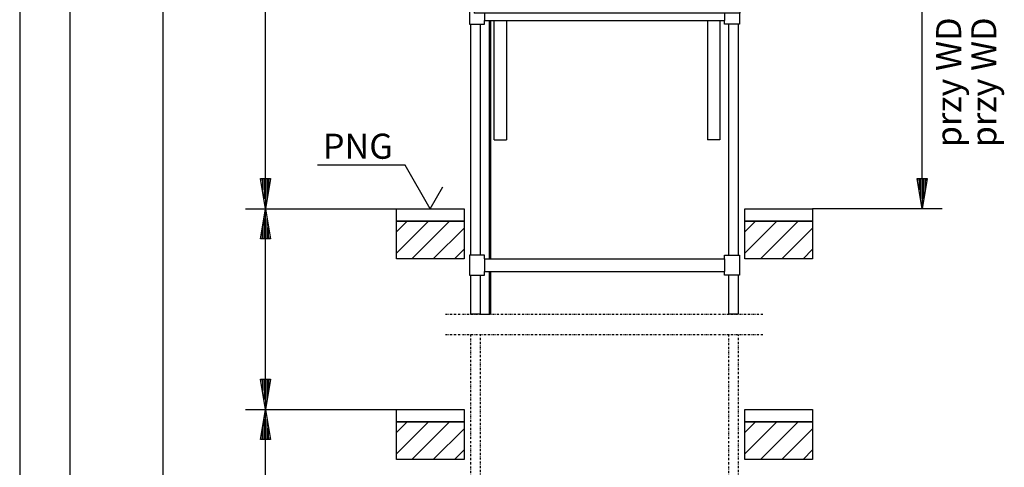
# Model space of a CAD drawing. Extents: x 0 to 8400, y 0 to 5940.
# Drawn here: x 0 to 1963, y 3402 to 4294 of the extents above; entities that cross this region are included whole.
import ezdxf

# ---------------------------------------------------------------- set-up
doc = ezdxf.new("R2010")
doc.units = 0
doc.linetypes.add('GESTRICHELT', pattern=[7, 4, -3])
doc.linetypes.add('STRICHPUNKT', pattern=[8.5, 4, -2, 0.5, -2])
doc.layers.get('0').update_dxf_attribs({"linetype": 'CONTINUOUS'})
for name, color, linetype in [('1', 7, 'CONTINUOUS'), ('international', 7, 'CONTINUOUS'), ('polnisch', 7, 'CONTINUOUS')]:
    doc.layers.add(name, color=color, linetype=linetype)
doc.styles.add('PLCAD', font='plcad.ttf')

# ---------------------------------------------------------------- blocks, each defined once
blk = doc.blocks.new('DINA3_________________00080')
at = {"layer": '1', "color": 4}
blk.add_line((0, 5940), (0, 0), dxfattribs=at)
at = {"layer": '1'}
blk.add_line((100, 5840), (100, 100), dxfattribs=at)
blk = doc.blocks.new('GURT__________________00104', base_point=(897.2, 4285.3))
at = {"layer": '1', "color": 2}
for p, q in [((906.2, 4325.3), (897.2, 4325.3)), ((897.2, 4325.3), (897.2, 4285.3)), ((927.2, 4307.8), (927.2, 4292.8)), ((1405.2, 4307.8), (1405.2, 4292.8)), ((1435.2, 4307.8), (1435.2, 4285.3)), ((897.2, 4285.3), (927.2, 4285.3)), ((927.2, 4285.3), (927.2, 4292.8)), ((927.2, 4292.8), (1405.2, 4292.8)), ((1405.2, 4285.3), (1405.2, 4292.8)), ((1435.2, 4285.3), (1405.2, 4285.3))]:
    blk.add_line(p, q, dxfattribs=at)
blk = doc.blocks.new('GURT__________________00105', base_point=(897.2, 3785.3))
at = {"layer": '1', "color": 2}
for p, q in [((927.2, 3825.3), (897.2, 3825.3)), ((897.2, 3825.3), (897.2, 3785.3)), ((927.2, 3817.8), (927.2, 3825.3)), ((927.2, 3817.8), (1405.2, 3817.8)), ((927.2, 3817.8), (927.2, 3792.8)), ((1405.2, 3817.8), (1405.2, 3825.3)), ((1405.2, 3825.3), (1435.2, 3825.3)), ((1405.2, 3817.8), (1405.2, 3792.8)), ((1435.2, 3825.3), (1435.2, 3785.3)), ((927.2, 3785.3), (927.2, 3792.8)), ((927.2, 3792.8), (1405.2, 3792.8)), ((1405.2, 3785.3), (1405.2, 3792.8)), ((897.2, 3785.3), (927.2, 3785.3)), ((1435.2, 3785.3), (1405.2, 3785.3))]:
    blk.add_line(p, q, dxfattribs=at)
blk = doc.blocks.new('FUEHRUNGSSCHIENE______00113', base_point=(938.7, 2188.2))
at = {"layer": '1', "color": 2}
for p, q in [((936.2, 4292.8), (936.2, 3817.8)), ((938.7, 4292.8), (938.7, 3817.8)), ((936.2, 3792.8), (936.2, 3707.3)), ((938.7, 3792.8), (938.7, 3707.3)), ((919.2, 3707.3), (938.7, 3707.3))]:
    blk.add_line(p, q, dxfattribs=at)
blk = doc.blocks.new('GERUEST_______________00084', base_point=(849.2, 2228.2))
at = {"layer": '1', "color": 2}
for p, q in [((899.2, 4285.3), (899.2, 3825.3)), ((919.2, 3825.3), (919.2, 4285.3)), ((1413.2, 4285.3), (1413.2, 3825.3)), ((1433.2, 3825.3), (1433.2, 4285.3)), ((899.2, 3785.3), (899.2, 3707.3)), ((919.2, 3707.3), (919.2, 3785.3)), ((1413.2, 3785.3), (1413.2, 3707.3)), ((1433.2, 3707.3), (1433.2, 3785.3)), ((919.2, 3707.3), (899.2, 3707.3)), ((1433.2, 3707.3), (1413.2, 3707.3))]:
    blk.add_line(p, q, dxfattribs=at)
at = {"layer": '1', "color": 1, "linetype": 'STRICHPUNKT'}
for p, q in [((849.2, 3707.3), (1483.2, 3707.3)), ((849.2, 3667.3), (1483.2, 3667.3)), ((899.2, 3667.3), (899.2, 2228.2)), ((919.2, 2228.2), (919.2, 3667.3)), ((1413.2, 3667.3), (1413.2, 2228.2)), ((1433.2, 2228.2), (1433.2, 3667.3))]:
    blk.add_line(p, q, dxfattribs=at)
for name, p in [('FUEHRUNGSSCHIENE______00113', (938.7, 2188.2)), ('GURT__________________00104', (897.2, 4285.3)), ('GURT__________________00105', (897.2, 3785.3))]:
    blk.add_blockref(name, p)
blk = doc.blocks.new('*X9', base_point=(751.2, 542.8))
at = {"layer": '1', "color": 3}
for p, q in [((751.2, 3871.6), (772.4, 3892.8)), ((814.9, 3892.8), (751.2, 3829.2)), ((782.3, 3817.8), (857.3, 3892.8)), ((1446.2, 3871.6), (1467.4, 3892.8)), ((1509.9, 3892.8), (1446.2, 3829.2)), ((1477.3, 3817.8), (1552.3, 3892.8)), ((886.2, 3879.3), (824.7, 3817.8)), ((1581.2, 3879.3), (1519.7, 3817.8)), ((867.1, 3817.8), (886.2, 3836.9)), ((1562.1, 3817.8), (1581.2, 3836.9)), ((751.2, 3471.6), (772.4, 3492.8)), ((814.9, 3492.8), (751.2, 3429.2)), ((782.3, 3417.8), (857.3, 3492.8)), ((886.2, 3479.3), (824.7, 3417.8)), ((1446.2, 3471.6), (1467.4, 3492.8)), ((1509.9, 3492.8), (1446.2, 3429.2)), ((1477.3, 3417.8), (1552.3, 3492.8)), ((1581.2, 3479.3), (1519.7, 3417.8)), ((867.1, 3417.8), (886.2, 3436.9)), ((1562.1, 3417.8), (1581.2, 3436.9))]:
    blk.add_line(p, q, dxfattribs=at)
blk = doc.blocks.new('BEM_0018', base_point=(751.2, 3167.8))
at = {"layer": 'international', "color": 4}
for p, q in [((450.2, 3517.8), (751.2, 3517.8)), ((480.2, 3457.8), (490.2, 3517.8)), ((490.2, 3517.8), (500.2, 3457.8)), ((490.2, 3459.3), (490.2, 3516.3)), ((487.2, 3459.3), (487.2, 3498.3)), ((493.2, 3459.3), (493.2, 3498.3)), ((484.2, 3459.3), (484.2, 3480.3)), ((496.2, 3459.3), (496.2, 3480.3)), ((500.2, 3457.8), (480.2, 3457.8)), ((481.2, 3459.3), (481.2, 3462.3)), ((490.2, 3227.8), (490.2, 3457.8)), ((499.2, 3459.3), (499.2, 3462.3)), ((490.2, 3167.8), (480.2, 3227.8)), ((480.2, 3227.8), (500.2, 3227.8)), ((481.2, 3226.3), (481.2, 3223.3)), ((484.2, 3226.3), (484.2, 3205.3)), ((487.2, 3226.3), (487.2, 3187.3)), ((500.2, 3227.8), (490.2, 3167.8)), ((490.2, 3226.3), (490.2, 3169.3)), ((493.2, 3226.3), (493.2, 3187.3)), ((496.2, 3226.3), (496.2, 3205.3)), ((499.2, 3226.3), (499.2, 3223.3)), ((450.2, 3167.8), (751.2, 3167.8))]:
    blk.add_line(p, q, dxfattribs=at)
blk = doc.blocks.new('BEM_0019', base_point=(751.2, 3517.8))
at = {"layer": 'international', "color": 4}
for p, q in [((450.2, 3917.8), (751.2, 3917.8)), ((480.2, 3857.8), (490.2, 3917.8)), ((490.2, 3917.8), (500.2, 3857.8)), ((490.2, 3859.3), (490.2, 3916.3)), ((487.2, 3859.3), (487.2, 3898.3)), ((493.2, 3859.3), (493.2, 3898.3)), ((484.2, 3859.3), (484.2, 3880.3)), ((496.2, 3859.3), (496.2, 3880.3)), ((500.2, 3857.8), (480.2, 3857.8)), ((481.2, 3859.3), (481.2, 3862.3)), ((490.2, 3577.8), (490.2, 3857.8)), ((499.2, 3859.3), (499.2, 3862.3)), ((490.2, 3517.8), (480.2, 3577.8)), ((480.2, 3577.8), (500.2, 3577.8)), ((481.2, 3576.3), (481.2, 3573.3)), ((484.2, 3576.3), (484.2, 3555.3)), ((487.2, 3576.3), (487.2, 3537.3)), ((500.2, 3577.8), (490.2, 3517.8)), ((490.2, 3576.3), (490.2, 3519.3)), ((493.2, 3576.3), (493.2, 3537.3)), ((496.2, 3576.3), (496.2, 3555.3)), ((499.2, 3576.3), (499.2, 3573.3)), ((450.2, 3517.8), (751.2, 3517.8))]:
    blk.add_line(p, q, dxfattribs=at)
blk = doc.blocks.new('BEM_0020', base_point=(751.2, 3917.8))
at = {"layer": 'international', "color": 4}
for p, q in [((450.2, 5317.8), (751.2, 5317.8)), ((480.2, 5257.8), (490.2, 5317.8)), ((490.2, 5317.8), (500.2, 5257.8)), ((490.2, 5259.3), (490.2, 5316.3)), ((487.2, 5259.3), (487.2, 5298.3)), ((493.2, 5259.3), (493.2, 5298.3)), ((481.2, 5259.3), (481.2, 5262.3)), ((484.2, 5259.3), (484.2, 5280.3)), ((496.2, 5259.3), (496.2, 5280.3)), ((499.2, 5259.3), (499.2, 5262.3)), ((500.2, 5257.8), (480.2, 5257.8)), ((490.2, 3977.8), (490.2, 5257.8)), ((490.2, 3917.8), (480.2, 3977.8)), ((480.2, 3977.8), (500.2, 3977.8)), ((481.2, 3976.3), (481.2, 3973.3)), ((484.2, 3976.3), (484.2, 3955.3)), ((487.2, 3976.3), (487.2, 3937.3)), ((500.2, 3977.8), (490.2, 3917.8)), ((490.2, 3976.3), (490.2, 3919.3)), ((493.2, 3976.3), (493.2, 3937.3)), ((496.2, 3976.3), (496.2, 3955.3)), ((499.2, 3976.3), (499.2, 3973.3)), ((450.2, 3917.8), (751.2, 3917.8))]:
    blk.add_line(p, q, dxfattribs=at)
blk = doc.blocks.new('BEM_0021', base_point=(751.2, 642.8))
at = {"layer": 'international', "color": 4}
blk.add_line((286.1, 702.8), (286.1, 5257.8), dxfattribs=at)
blk = doc.blocks.new('BEM_0022', base_point=(1581.2, 3917.8))
at = {"layer": 'international', "color": 4}
for p, q in [((1839.5, 5317.8), (1581.2, 5317.8)), ((1789.5, 5257.8), (1799.5, 5317.8)), ((1799.5, 5317.8), (1809.5, 5257.8)), ((1799.5, 5259.3), (1799.5, 5316.3)), ((1796.5, 5259.3), (1796.5, 5298.3)), ((1802.5, 5259.3), (1802.5, 5298.3)), ((1790.5, 5259.3), (1790.5, 5262.3)), ((1793.5, 5259.3), (1793.5, 5280.3)), ((1805.5, 5259.3), (1805.5, 5280.3)), ((1808.5, 5259.3), (1808.5, 5262.3)), ((1809.5, 5257.8), (1789.5, 5257.8)), ((1799.5, 3977.8), (1799.5, 5257.8)), ((1799.5, 3917.8), (1789.5, 3977.8)), ((1789.5, 3977.8), (1809.5, 3977.8)), ((1790.5, 3976.3), (1790.5, 3973.3)), ((1793.5, 3976.3), (1793.5, 3955.3)), ((1796.5, 3976.3), (1796.5, 3937.3)), ((1809.5, 3977.8), (1799.5, 3917.8)), ((1799.5, 3976.3), (1799.5, 3919.3)), ((1802.5, 3976.3), (1802.5, 3937.3)), ((1805.5, 3976.3), (1805.5, 3955.3)), ((1808.5, 3976.3), (1808.5, 3973.3)), ((1839.5, 3917.8), (1581.2, 3917.8))]:
    blk.add_line(p, q, dxfattribs=at)
blk = doc.blocks.new('OKFF__________________00117', base_point=(818.7, 3917.8))
at = {"layer": '1', "color": 1}
for p, q in [((768.7, 4004.4), (593.7, 4004.4)), ((818.7, 3917.8), (768.7, 4004.4)), ((818.7, 3917.8), (843.7, 3961.1))]:
    blk.add_line(p, q, dxfattribs=at)
at = {"layer": 'polnisch', "color": 4, "style": 'PLCAD'}
blk.add_text('PNG', height=50, dxfattribs=at).set_placement((604.6, 4017.3))
blk = doc.blocks.new('FFB___________________00114', base_point=(751.2, 642.8))
at = {"layer": '1'}
for p, q in [((751.2, 3917.8), (886.2, 3917.8)), ((751.2, 3892.8), (751.2, 3917.8)), ((886.2, 3917.8), (886.2, 3892.8)), ((1446.2, 3917.8), (1581.2, 3917.8)), ((1446.2, 3892.8), (1446.2, 3917.8)), ((1581.2, 3917.8), (1581.2, 3892.8)), ((886.2, 3892.8), (751.2, 3892.8)), ((1581.2, 3892.8), (1446.2, 3892.8)), ((751.2, 3517.8), (886.2, 3517.8)), ((751.2, 3492.8), (751.2, 3517.8)), ((886.2, 3517.8), (886.2, 3492.8)), ((1446.2, 3517.8), (1581.2, 3517.8)), ((1446.2, 3492.8), (1446.2, 3517.8)), ((1581.2, 3517.8), (1581.2, 3492.8)), ((886.2, 3492.8), (751.2, 3492.8)), ((1581.2, 3492.8), (1446.2, 3492.8))]:
    blk.add_line(p, q, dxfattribs=at)
blk.add_blockref('OKFF__________________00117', (818.7, 3917.8))
blk = doc.blocks.new('SCHACHT_______________00085', base_point=(751.2, 542.8))
at = {"layer": '1'}
for p, q in [((751.2, 3817.8), (751.2, 3892.8)), ((751.2, 3892.8), (886.2, 3892.8)), ((886.2, 3892.8), (886.2, 3817.8)), ((1446.2, 3817.8), (1446.2, 3892.8)), ((1446.2, 3892.8), (1581.2, 3892.8)), ((1581.2, 3892.8), (1581.2, 3817.8)), ((886.2, 3817.8), (751.2, 3817.8)), ((1581.2, 3817.8), (1446.2, 3817.8)), ((751.2, 3417.8), (751.2, 3492.8)), ((751.2, 3492.8), (886.2, 3492.8)), ((886.2, 3492.8), (886.2, 3417.8)), ((1446.2, 3417.8), (1446.2, 3492.8)), ((1446.2, 3492.8), (1581.2, 3492.8)), ((1581.2, 3492.8), (1581.2, 3417.8)), ((886.2, 3417.8), (751.2, 3417.8)), ((1581.2, 3417.8), (1446.2, 3417.8))]:
    blk.add_line(p, q, dxfattribs=at)
blk.add_blockref('FFB___________________00114', (751.2, 642.8))
blk.add_blockref('*X9', (751.2, 542.8), dxfattribs=at)
at = {"layer": 'international'}
for name, p in [('BEM_0021', (751.2, 642.8)), ('BEM_0020', (751.2, 3917.8)), ('BEM_0022', (1581.2, 3917.8)), ('BEM_0019', (751.2, 3517.8)), ('BEM_0018', (751.2, 3167.8))]:
    blk.add_blockref(name, p, dxfattribs=at)
blk = doc.blocks.new('ST-FUEHRUNG___________00118', base_point=(1396.5, 5012.8))
at = {"layer": '1', "color": 2}
for p, q in [((946, 4928.1), (946, 4815.3)), ((971, 4928.1), (971, 4815.3)), ((1371.5, 4928.1), (1371.5, 4815.3)), ((1396.5, 4928.1), (1396.5, 4815.3)), ((946, 4815.3), (946, 4815.3)), ((1371.5, 4815.3), (1371.5, 4815.3)), ((1396.5, 4815.3), (1396.5, 4815.3)), ((946, 4055.3), (946, 4292.8)), ((971, 4292.8), (971, 4055.3)), ((1371.5, 4292.8), (1371.5, 4055.3)), ((1396.5, 4292.8), (1396.5, 4055.3)), ((946, 4055.3), (971, 4055.3)), ((1396.5, 4055.3), (1371.5, 4055.3))]:
    blk.add_line(p, q, dxfattribs=at)
blk = doc.blocks.new('DK____________________00119', base_point=(1411.3, 4680.8))
at = {"layer": '1', "color": 2}
for p, q in [((1381.5, 4577.3), (1381.5, 4761.8)), ((1381.5, 4761.8), (1381.5, 4577.3)), ((1383, 4763.3), (1425, 4763.3)), ((1425, 4763.3), (1383, 4763.3)), ((1386.5, 4729.8), (1386.5, 4751.8)), ((1386.5, 4751.8), (1386.5, 4729.8)), ((1420, 4753.3), (1388, 4753.3)), ((1420, 4753.3), (1388, 4753.3)), ((1421.5, 4729.8), (1421.5, 4751.8)), ((1421.5, 4729.8), (1421.5, 4751.8)), ((1426.5, 4577.3), (1426.5, 4761.8)), ((1426.5, 4577.3), (1426.5, 4761.8)), ((1388, 4728.3), (1420, 4728.3)), ((1388, 4728.3), (1420, 4728.3)), ((1397.5, 4716.7), (1396.7, 4716.7)), ((1396.7, 4716.7), (1396.7, 4714.9)), ((1397.5, 4716.7), (1396.7, 4716.7)), ((1396.7, 4716.7), (1396.7, 4714.9)), ((1396.7, 4714.9), (1397.5, 4714.9)), ((1396.7, 4714.9), (1397.5, 4714.9)), ((1410.5, 4716.7), (1411.3, 4716.7)), ((1411.3, 4716.7), (1410.5, 4716.7)), ((1410.5, 4714.9), (1411.3, 4714.9)), ((1410.5, 4714.9), (1411.3, 4714.9)), ((1411.3, 4716.7), (1411.3, 4714.9)), ((1411.3, 4714.9), (1411.3, 4716.7)), ((1397.5, 4699.2), (1396.7, 4699.2)), ((1396.7, 4699.2), (1396.7, 4697.4)), ((1397.5, 4699.2), (1396.7, 4699.2)), ((1396.7, 4699.2), (1396.7, 4697.4)), ((1396.7, 4697.4), (1397.5, 4697.4)), ((1396.7, 4697.4), (1397.5, 4697.4)), ((1410.5, 4699.2), (1411.3, 4699.2)), ((1411.3, 4699.2), (1410.5, 4699.2)), ((1410.5, 4697.4), (1411.3, 4697.4)), ((1410.5, 4697.4), (1411.3, 4697.4)), ((1411.3, 4699.2), (1411.3, 4697.4)), ((1411.3, 4697.4), (1411.3, 4699.2)), ((1397.5, 4681.7), (1396.7, 4681.7)), ((1396.7, 4681.7), (1396.7, 4679.9)), ((1397.5, 4681.7), (1396.7, 4681.7)), ((1396.7, 4681.7), (1396.7, 4679.9)), ((1396.7, 4679.9), (1397.5, 4679.9)), ((1396.7, 4679.9), (1397.5, 4679.9)), ((1410.5, 4681.7), (1411.3, 4681.7)), ((1411.3, 4681.7), (1410.5, 4681.7)), ((1410.5, 4679.9), (1411.3, 4679.9)), ((1410.5, 4679.9), (1411.3, 4679.9)), ((1411.3, 4681.7), (1411.3, 4679.9)), ((1411.3, 4679.9), (1411.3, 4681.7)), ((1397.5, 4664.2), (1396.7, 4664.2)), ((1396.7, 4664.2), (1396.7, 4662.4)), ((1397.5, 4664.2), (1396.7, 4664.2)), ((1396.7, 4664.2), (1396.7, 4662.4)), ((1396.7, 4662.4), (1397.5, 4662.4)), ((1396.7, 4662.4), (1397.5, 4662.4)), ((1410.5, 4664.2), (1411.3, 4664.2)), ((1411.3, 4664.2), (1410.5, 4664.2)), ((1410.5, 4662.4), (1411.3, 4662.4)), ((1410.5, 4662.4), (1411.3, 4662.4)), ((1411.3, 4664.2), (1411.3, 4662.4)), ((1411.3, 4662.4), (1411.3, 4664.2)), ((1397.5, 4646.7), (1396.7, 4646.7)), ((1396.7, 4646.7), (1396.7, 4644.9)), ((1397.5, 4646.7), (1396.7, 4646.7)), ((1396.7, 4646.7), (1396.7, 4644.9)), ((1396.7, 4644.9), (1397.5, 4644.9)), ((1396.7, 4644.9), (1397.5, 4644.9)), ((1410.5, 4646.7), (1411.3, 4646.7)), ((1411.3, 4646.7), (1410.5, 4646.7)), ((1410.5, 4644.9), (1411.3, 4644.9)), ((1410.5, 4644.9), (1411.3, 4644.9)), ((1411.3, 4646.7), (1411.3, 4644.9)), ((1411.3, 4644.9), (1411.3, 4646.7)), ((1397.5, 4629.2), (1396.7, 4629.2)), ((1396.7, 4629.2), (1396.7, 4627.4)), ((1397.5, 4629.2), (1396.7, 4629.2)), ((1396.7, 4629.2), (1396.7, 4627.4)), ((1396.7, 4627.4), (1397.5, 4627.4)), ((1396.7, 4627.4), (1397.5, 4627.4)), ((1410.5, 4629.2), (1411.3, 4629.2)), ((1411.3, 4629.2), (1410.5, 4629.2)), ((1410.5, 4627.4), (1411.3, 4627.4)), ((1410.5, 4627.4), (1411.3, 4627.4)), ((1411.3, 4629.2), (1411.3, 4627.4)), ((1411.3, 4627.4), (1411.3, 4629.2)), ((1397.5, 4611.7), (1396.7, 4611.7)), ((1396.7, 4611.7), (1396.7, 4609.9)), ((1397.5, 4611.7), (1396.7, 4611.7)), ((1396.7, 4611.7), (1396.7, 4609.9)), ((1396.7, 4609.9), (1397.5, 4609.9)), ((1396.7, 4609.9), (1397.5, 4609.9)), ((1410.5, 4611.7), (1411.3, 4611.7)), ((1411.3, 4611.7), (1410.5, 4611.7)), ((1410.5, 4609.9), (1411.3, 4609.9)), ((1410.5, 4609.9), (1411.3, 4609.9)), ((1411.3, 4611.7), (1411.3, 4609.9)), ((1411.3, 4609.9), (1411.3, 4611.7)), ((1383, 4575.8), (1425, 4575.8)), ((1383, 4575.8), (1425, 4575.8))]:
    blk.add_line(p, q, dxfattribs=at)
at = {"layer": '1', "color": 1, "linetype": 'STRICHPUNKT'}
for p, q in [((1386.5, 4758.3), (1385.2, 4758.3)), ((1386.5, 4758.3), (1386.5, 4759.6)), ((1386.5, 4758.3), (1386.5, 4757)), ((1386.5, 4758.3), (1387.7, 4758.3)), ((1421.5, 4758.3), (1420.2, 4758.3)), ((1421.5, 4758.3), (1421.5, 4759.6)), ((1421.5, 4758.3), (1421.5, 4757)), ((1421.5, 4758.3), (1422.7, 4758.3)), ((1411.3, 4680.8), (1411.9, 4680.8)), ((1386.5, 4669.5), (1385.2, 4669.5)), ((1386.5, 4669.5), (1385.2, 4669.5)), ((1386.5, 4669.5), (1386.5, 4670.8)), ((1386.5, 4669.5), (1386.5, 4670.8)), ((1386.5, 4669.5), (1387.7, 4669.5)), ((1386.5, 4669.5), (1386.5, 4668.3)), ((1386.5, 4669.5), (1387.7, 4669.5)), ((1386.5, 4669.5), (1386.5, 4668.3)), ((1421.5, 4669.5), (1420.2, 4669.5)), ((1421.5, 4669.5), (1420.2, 4669.5)), ((1421.5, 4669.5), (1421.5, 4670.8)), ((1421.5, 4669.5), (1421.5, 4670.8)), ((1421.5, 4669.5), (1422.7, 4669.5)), ((1421.5, 4669.5), (1421.5, 4668.3)), ((1421.5, 4669.5), (1422.7, 4669.5)), ((1421.5, 4669.5), (1421.5, 4668.3)), ((1411.3, 4645.8), (1411.9, 4645.8)), ((1386.5, 4580.8), (1385.2, 4580.8)), ((1386.5, 4580.8), (1386.5, 4582.1)), ((1386.5, 4580.8), (1386.5, 4579.5)), ((1386.5, 4580.8), (1387.7, 4580.8)), ((1421.5, 4580.8), (1420.2, 4580.8)), ((1421.5, 4580.8), (1421.5, 4582.1)), ((1421.5, 4580.8), (1421.5, 4579.5)), ((1421.5, 4580.8), (1422.7, 4580.8))]:
    blk.add_line(p, q, dxfattribs=at)
at = {"layer": '1', "color": 2}
for centre in [(1386.5, 4758.3), (1386.5, 4758.3), (1421.5, 4758.3), (1421.5, 4758.3), (1386.5, 4669.5), (1386.5, 4669.5), (1421.5, 4669.5), (1421.5, 4669.5), (1386.5, 4580.8), (1386.5, 4580.8), (1421.5, 4580.8), (1421.5, 4580.8)]:
    blk.add_circle(centre, 1.05, dxfattribs=at)
for centre, radius, start, end in [((1383, 4761.8), 1.5, 90, 180), ((1383, 4761.8), 1.5, 90, 180), ((1388, 4751.8), 1.5, 90, 180), ((1388, 4751.8), 1.5, 90, 180), ((1420, 4751.8), 1.5, 0, 90), ((1420, 4751.8), 1.5, 0, 90), ((1425, 4761.8), 1.5, 0, 90), ((1425, 4761.8), 1.5, 0, 90), ((1388, 4729.8), 1.5, 180, -90), ((1388, 4729.8), 1.5, 180, -90), ((1404, 4715.8), 6.55, 7.677, 172.323), ((1404, 4715.8), 6.55, 7.677, 172.323), ((1404, 4715.8), 6.55, -172.323, -7.677), ((1404, 4715.8), 6.55, -172.323, -7.677), ((1420, 4729.8), 1.5, -90, 0), ((1420, 4729.8), 1.5, -90, 0), ((1404, 4698.3), 6.55, 7.677, 172.323), ((1404, 4698.3), 6.55, 7.677, 172.323), ((1404, 4698.3), 6.55, -172.323, -7.677), ((1404, 4698.3), 6.55, -172.323, -7.677), ((1404, 4680.8), 6.55, 7.677, 172.323), ((1404, 4680.8), 6.55, 7.677, 172.323), ((1404, 4680.8), 6.55, -172.323, -7.677), ((1404, 4680.8), 6.55, -172.323, -7.677), ((1404, 4663.3), 6.55, 7.677, 172.323), ((1404, 4663.3), 6.55, 7.677, 172.323), ((1404, 4663.3), 6.55, -172.323, -7.677), ((1404, 4663.3), 6.55, -172.323, -7.677), ((1404, 4645.8), 6.55, 7.677, 172.323), ((1404, 4645.8), 6.55, 7.677, 172.323), ((1404, 4645.8), 6.55, -172.323, -7.677), ((1404, 4645.8), 6.55, -172.323, -7.677), ((1404, 4628.3), 6.55, 7.677, 172.323), ((1404, 4628.3), 6.55, 7.677, 172.323), ((1404, 4628.3), 6.55, -172.323, -7.677), ((1404, 4628.3), 6.55, -172.323, -7.677), ((1404, 4610.8), 6.55, 7.677, 172.323), ((1404, 4610.8), 6.55, 7.677, 172.323), ((1404, 4610.8), 6.55, -172.323, -7.677), ((1404, 4610.8), 6.55, -172.323, -7.677), ((1383, 4577.3), 1.5, 180, -90), ((1383, 4577.3), 1.5, 180, -90), ((1425, 4577.3), 1.5, -90, 0), ((1425, 4577.3), 1.5, -90, 0)]:
    blk.add_arc(centre, radius, start, end, dxfattribs=at)
blk = doc.blocks.new('SCHIEBETUER___________00088', base_point=(1435, 4815.3))
at = {"layer": '1', "color": 2}
for p, q in [((906.2, 4815.3), (1436.2, 4815.3)), ((906.2, 4815.3), (906.2, 4307.8)), ((907.5, 4814.5), (907.5, 4815.3)), ((971.2, 4317.8), (971.2, 4815.3)), ((1371.2, 4815.3), (1371.2, 4317.8)), ((1435, 4815.3), (1435, 4814.5)), ((1436.2, 4815.3), (1436.2, 4307.8)), ((971, 4750.3), (1371.2, 4750.3)), ((971.2, 4529.1), (1371.2, 4529.1)), ((973.5, 4526.6), (971.2, 4526.6)), ((1369, 4534), (973.5, 4534)), ((973.5, 4534), (973.5, 4509)), ((1369, 4519), (973.5, 4519)), ((1369, 4534), (1369, 4509)), ((1371.2, 4526.6), (1369, 4526.6)), ((1369, 4509), (973.5, 4509)), ((1436.2, 4317.8), (906.2, 4317.8)), ((1436.2, 4307.8), (906.2, 4307.8)), ((907.5, 4317.8), (907.5, 4318.5))]:
    blk.add_line(p, q, dxfattribs=at)
at = {"layer": '1', "color": 1, "linetype": 'STRICHPUNKT'}
for p, q in [((935.2, 4678.3), (946, 4678.3)), ((940.5, 4672.2), (940.5, 4684.7))]:
    blk.add_line(p, q, dxfattribs=at)
at = {"layer": '1', "color": 2}
blk.add_circle((940.5, 4678.3), 3.75, dxfattribs=at)
for name, p in [('ST-FUEHRUNG___________00118', (1396.5, 5012.8)), ('DK____________________00119', (1411.3, 4680.8))]:
    blk.add_blockref(name, p)
blk = doc.blocks.new('_TBK70________________00099', base_point=(1877.5, 4040.3))
at = {"layer": 'polnisch', "color": 4, "linetype": 'GESTRICHELT', "style": 'PLCAD'}
for s, p in [('przy WD > 800: P ~ (1,5 x WD) ~ 790', (1947.5, 4040.3)), ('przy WD <= 800: P ~ WD ~ 1190', (1877.5, 4040.3))]:
    blk.add_text(s, height=50, rotation=90.0002, dxfattribs=at).set_placement(p)
blk = doc.blocks.new('HOEHENRISS-1__________00081', base_point=(558.9, 4089))
for name, p in [('SCHACHT_______________00085', (751.2, 542.8)), ('GERUEST_______________00084', (849.2, 2228.2)), ('_TBK70________________00099', (1877.5, 4040.3)), ('SCHIEBETUER___________00088', (1435, 4815.3))]:
    blk.add_blockref(name, p)

msp = doc.modelspace()

# ---------------------------------------------------------------- block references
for name, p in [('DINA3_________________00080', (0, 0)), ('HOEHENRISS-1__________00081', (558.9, 4089))]:
    msp.add_blockref(name, p)

doc.saveas('drawing.dxf')
